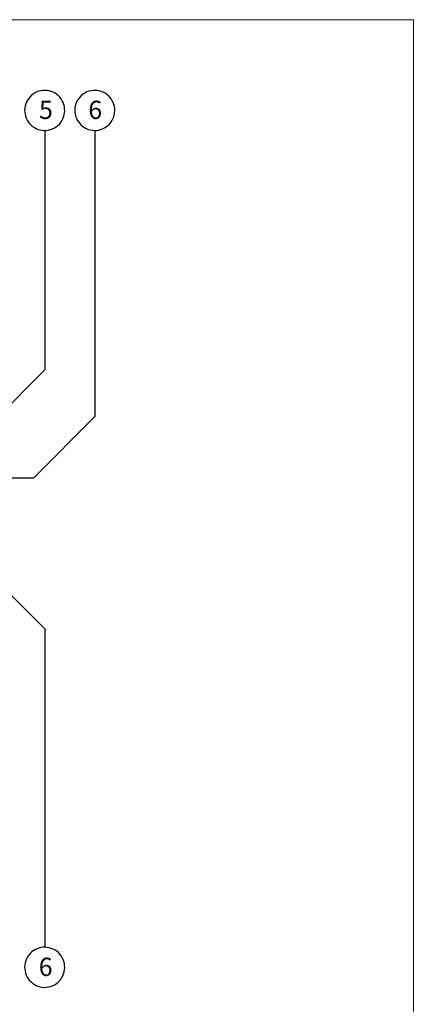
# Model space of a CAD drawing. Units: millimetres. Extents: x 270 to 3024, y 195 to 4250.
# Drawn here: x 2081 to 3024, y 1894 to 4250 of the extents above; entities that cross this region are included whole.
import ezdxf

# ---------------------------------------------------------------- set-up
doc = ezdxf.new("R2010")
doc.units = ezdxf.units.MM
doc.header["$LTSCALE"] = 15
doc.styles.add('SLDTEXTSTYLE1', font='TXT', dxfattribs={"width": 0.605})

# ---------------------------------------------------------------- blocks, each defined once
blk = doc.blocks.new('SW_BROKEN_VIEW_0')
at = {"color": 0, "linetype": 'Continuous'}
for p, q in [((688.5, 1369.7), (684.9, 1366.2)), ((692.5, 1372.7), (688.5, 1369.7)), ((696.7, 1375.4), (692.5, 1372.7)), ((701.2, 1377.6), (696.7, 1375.4)), ((706, 1379.3), (701.2, 1377.6)), ((710.8, 1380.5), (706, 1379.3)), ((715.8, 1381.2), (710.8, 1380.5)), ((720.8, 1381.4), (715.8, 1381.2)), ((725.8, 1381.1), (720.8, 1381.4)), ((730.8, 1380.2), (725.8, 1381.1)), ((735.6, 1378.8), (730.8, 1380.2)), ((740.3, 1376.9), (735.6, 1378.8)), ((744.7, 1374.6), (740.3, 1376.9)), ((748.9, 1371.8), (744.7, 1374.6)), ((752.7, 1368.5), (748.9, 1371.8)), ((756.2, 1364.9), (752.7, 1368.5)), ((808.5, 1369.7), (804.9, 1366.2)), ((812.5, 1372.7), (808.5, 1369.7)), ((816.7, 1375.4), (812.5, 1372.7)), ((821.2, 1377.6), (816.7, 1375.4)), ((826, 1379.3), (821.2, 1377.6)), ((830.8, 1380.5), (826, 1379.3)), ((835.8, 1381.2), (830.8, 1380.5)), ((840.8, 1381.4), (835.8, 1381.2)), ((845.8, 1381.1), (840.8, 1381.4)), ((850.8, 1380.2), (845.8, 1381.1)), ((855.6, 1378.8), (850.8, 1380.2)), ((860.3, 1376.9), (855.6, 1378.8)), ((864.7, 1374.6), (860.3, 1376.9)), ((868.9, 1371.8), (864.7, 1374.6)), ((872.7, 1368.5), (868.9, 1371.8)), ((876.2, 1364.9), (872.7, 1368.5)), ((673.2, 1344.2), (672.4, 1339.3)), ((674.6, 1349.1), (673.2, 1344.2)), ((676.5, 1353.7), (674.6, 1349.1)), ((678.9, 1358.2), (676.5, 1353.7)), ((681.7, 1362.3), (678.9, 1358.2)), ((684.9, 1366.2), (681.7, 1362.3)), ((759.3, 1361), (756.2, 1364.9)), ((762, 1356.7), (759.3, 1361)), ((764.2, 1352.2), (762, 1356.7)), ((765.9, 1347.5), (764.2, 1352.2)), ((767.1, 1342.6), (765.9, 1347.5)), ((793.2, 1344.2), (792.4, 1339.3)), ((794.6, 1349.1), (793.2, 1344.2)), ((796.5, 1353.7), (794.6, 1349.1)), ((798.9, 1358.2), (796.5, 1353.7)), ((801.7, 1362.3), (798.9, 1358.2)), ((804.9, 1366.2), (801.7, 1362.3)), ((879.3, 1361), (876.2, 1364.9)), ((882, 1356.7), (879.3, 1361)), ((884.2, 1352.2), (882, 1356.7)), ((885.9, 1347.5), (884.2, 1352.2)), ((887.1, 1342.6), (885.9, 1347.5)), ((672.4, 1339.3), (672, 1334.3)), ((672, 1334.3), (672.2, 1329.2)), ((672.2, 1329.2), (672.9, 1324.3)), ((672.9, 1324.3), (674.1, 1319.4)), ((674.1, 1319.4), (675.8, 1314.7)), ((765.4, 1317.8), (766.8, 1322.6)), ((766.8, 1322.6), (767.6, 1327.6)), ((767.8, 1337.6), (767.1, 1342.6)), ((767.6, 1327.6), (768, 1332.6)), ((768, 1332.6), (767.8, 1337.6)), ((792.4, 1339.3), (792, 1334.3)), ((792, 1334.3), (792.2, 1329.2)), ((792.2, 1329.2), (792.9, 1324.3)), ((792.9, 1324.3), (794.1, 1319.4)), ((794.1, 1319.4), (795.8, 1314.7)), ((885.4, 1317.8), (886.8, 1322.6)), ((886.8, 1322.6), (887.6, 1327.6)), ((887.8, 1337.6), (887.1, 1342.6)), ((887.6, 1327.6), (888, 1332.6)), ((888, 1332.6), (887.8, 1337.6)), ((675.8, 1314.7), (678, 1310.2)), ((678, 1310.2), (680.7, 1305.9)), ((680.7, 1305.9), (683.8, 1301.9)), ((683.8, 1301.9), (687.3, 1298.3)), ((687.3, 1298.3), (691.1, 1295.1)), ((747.5, 1294.1), (751.5, 1297.2)), ((751.5, 1297.2), (755.1, 1300.7)), ((755.1, 1300.7), (758.3, 1304.5)), ((758.3, 1304.5), (761.1, 1308.7)), ((761.1, 1308.7), (763.5, 1313.1)), ((763.5, 1313.1), (765.4, 1317.8)), ((795.8, 1314.7), (798, 1310.2)), ((798, 1310.2), (800.7, 1305.9)), ((800.7, 1305.9), (803.8, 1301.9)), ((803.8, 1301.9), (807.3, 1298.3)), ((807.3, 1298.3), (811.1, 1295.1)), ((867.5, 1294.1), (871.5, 1297.2)), ((871.5, 1297.2), (875.1, 1300.7)), ((875.1, 1300.7), (878.3, 1304.5)), ((878.3, 1304.5), (881.1, 1308.7)), ((881.1, 1308.7), (883.5, 1313.1)), ((883.5, 1313.1), (885.4, 1317.8)), ((691.1, 1295.1), (695.3, 1292.3)), ((695.3, 1292.3), (699.7, 1289.9)), ((699.7, 1289.9), (704.4, 1288)), ((704.4, 1288), (709.2, 1286.7)), ((709.2, 1286.7), (714.2, 1285.8)), ((714.2, 1285.8), (719.2, 1285.4)), ((719.2, 1285.4), (724.2, 1285.6)), ((720, 1285.4), (720, 712.5)), ((724.2, 1285.6), (729.2, 1286.3)), ((729.2, 1286.3), (734, 1287.5)), ((734, 1287.5), (738.8, 1289.2)), ((738.8, 1289.2), (743.3, 1291.4)), ((743.3, 1291.4), (747.5, 1294.1)), ((811.1, 1295.1), (815.3, 1292.3)), ((815.3, 1292.3), (819.7, 1289.9)), ((819.7, 1289.9), (824.4, 1288)), ((824.4, 1288), (829.2, 1286.7)), ((829.2, 1286.7), (834.2, 1285.8)), ((834.2, 1285.8), (839.2, 1285.4)), ((839.2, 1285.4), (844.2, 1285.6)), ((840, 1285.4), (840, 601)), ((844.2, 1285.6), (849.2, 1286.3)), ((849.2, 1286.3), (854, 1287.5)), ((854, 1287.5), (858.8, 1289.2)), ((858.8, 1289.2), (863.3, 1291.4)), ((863.3, 1291.4), (867.5, 1294.1)), ((720, 712.5), (565.5, 558)), ((840, 601), (693.6, 454.5)), ((315.5, 454.5), (693.6, 454.5)), ((539.4, 273.6), (720, 93)), ((720, 93), (720, -669.4)), ((688.5, -680.6), (684.9, -684.1)), ((692.5, -677.5), (688.5, -680.6)), ((696.7, -674.9), (692.5, -677.5)), ((701.2, -672.7), (696.7, -674.9)), ((706, -671), (701.2, -672.7)), ((710.8, -669.7), (706, -671)), ((715.8, -669), (710.8, -669.7)), ((720.8, -668.9), (715.8, -669)), ((725.8, -669.2), (720.8, -668.9)), ((730.8, -670.1), (725.8, -669.2)), ((735.6, -671.5), (730.8, -670.1)), ((740.3, -673.4), (735.6, -671.5)), ((744.7, -675.7), (740.3, -673.4)), ((748.9, -678.5), (744.7, -675.7)), ((752.7, -681.8), (748.9, -678.5)), ((756.2, -685.4), (752.7, -681.8)), ((673.2, -706.1), (672.4, -711)), ((674.6, -701.2), (673.2, -706.1)), ((676.5, -696.6), (674.6, -701.2)), ((678.9, -692.1), (676.5, -696.6)), ((681.7, -688), (678.9, -692.1)), ((684.9, -684.1), (681.7, -688)), ((759.3, -689.3), (756.2, -685.4)), ((762, -693.6), (759.3, -689.3)), ((764.2, -698.1), (762, -693.6)), ((765.9, -702.8), (764.2, -698.1)), ((767.1, -707.7), (765.9, -702.8)), ((672.4, -711), (672, -716)), ((672, -716), (672.2, -721)), ((672.2, -721), (672.9, -726)), ((672.9, -726), (674.1, -730.9)), ((765.4, -732.5), (766.8, -727.7)), ((766.8, -727.7), (767.6, -722.7)), ((767.8, -712.7), (767.1, -707.7)), ((767.6, -722.7), (768, -717.7)), ((768, -717.7), (767.8, -712.7)), ((674.1, -730.9), (675.8, -735.6)), ((675.8, -735.6), (678, -740.1)), ((678, -740.1), (680.7, -744.4)), ((680.7, -744.4), (683.8, -748.4)), ((683.8, -748.4), (687.3, -752)), ((687.3, -752), (691.1, -755.2)), ((747.5, -756.2), (751.5, -753.1)), ((751.5, -753.1), (755.1, -749.6)), ((755.1, -749.6), (758.3, -745.8)), ((758.3, -745.8), (761.1, -741.6)), ((761.1, -741.6), (763.5, -737.2)), ((763.5, -737.2), (765.4, -732.5)), ((691.1, -755.2), (695.3, -758)), ((695.3, -758), (699.7, -760.4)), ((699.7, -760.4), (704.4, -762.3)), ((704.4, -762.3), (709.2, -763.6)), ((709.2, -763.6), (714.2, -764.5)), ((714.2, -764.5), (719.2, -764.9)), ((719.2, -764.9), (724.2, -764.7)), ((724.2, -764.7), (729.2, -764)), ((729.2, -764), (734, -762.8)), ((734, -762.8), (738.8, -761)), ((738.8, -761), (743.3, -758.8)), ((743.3, -758.8), (747.5, -756.2))]:
    blk.add_line(p, q, dxfattribs=at)

msp = doc.modelspace()

# ---------------------------------------------------------------- linework, layer by layer
at = {"color": 7, "linetype": 'Continuous', "lineweight": 18}
for p, q in [((270, 4249.8), (3023.8, 4249.8)), ((270, 4249.8), (3023.8, 4249.8)), ((3023.8, 4249.8), (3023.8, 195))]:
    msp.add_line(p, q, dxfattribs=at)

# ---------------------------------------------------------------- block references
at = {"color": 7, "linetype": 'Continuous'}
msp.add_blockref('SW_BROKEN_VIEW_0', (1420.6, 2699.3), dxfattribs=at)

# ---------------------------------------------------------------- texts
at = {"color": 7, "linetype": 'Continuous', "lineweight": 25, "char_height": 43.7, "attachment_point": 2, "style": 'SLDTEXTSTYLE1'}
for s, insert in [('5', (2143.6, 4055.9)), ('6', (2142.9, 2005.3))]:
    msp.add_mtext(s, dxfattribs=dict(at, insert=insert))
at = {"color": 7, "linetype": 'Continuous', "lineweight": 18, "insert": (2261.7, 4055.9), "char_height": 43.7, "attachment_point": 2, "style": 'SLDTEXTSTYLE1'}
msp.add_mtext('6', dxfattribs=at)

doc.saveas('drawing.dxf')
